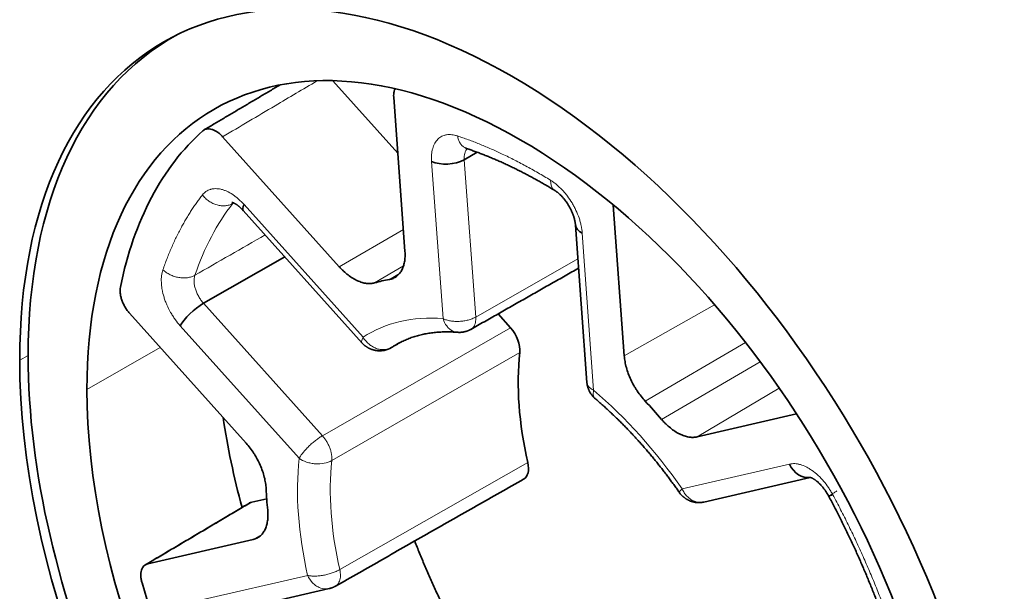
# Model space of a CAD drawing. Units: millimetres. Extents: x 80 to 1133, y 38 to 809.
# Drawn here: x 927 to 948, y 660 to 672 of the extents above; entities that cross this region are included whole.
import ezdxf

# ---------------------------------------------------------------- set-up
doc = ezdxf.new("R2010")
doc.units = ezdxf.units.MM
doc.layers.add('Isometric$41', color=7, linetype='Continuous', true_color=0xffffff)

msp = doc.modelspace()

# ---------------------------------------------------------------- linework, layer by layer
at = {"layer": 'Isometric$41', "color": 18, "linetype": 'Continuous', "lineweight": 35, "extrusion": (0, 0.816497, 0.57735)}
for p, q in [((933.744, 670.565), (935.144, 669.003)), ((935.056, 670.21), (935.298, 666.883)), ((933.882, 666.555), (931.37, 669.358)), ((936.857, 669.023), (936.575, 668.863)), ((938.525, 668.2), (938.526, 668.199)), ((940.023, 664.632), (939.787, 667.884)), ((931.815, 667.764), (934.376, 664.907)), ((938.971, 667.45), (939.218, 664.057)), ((932.707, 666.769), (930.958, 665.766)), ((929.365, 665.55), (931.877, 662.748)), ((937.303, 665.537), (937.571, 665.238)), ((936.431, 665.141), (936.433, 665.14)), ((943.734, 663.38), (941.59, 662.884)), ((941.735, 661.479), (944.031, 662.01)), ((931.997, 661.476), (932.319, 661.55)), ((932.028, 660.672), (929.758, 660.147)), ((931.353, 659.078), (933.668, 659.613))]:
    msp.add_line(p, q, dxfattribs=at)
at = {"layer": 'Isometric$41', "color": 8, "linetype": 'Continuous', "lineweight": 18, "extrusion": (0, 0.816497, 0.57735)}
for p, q in [((936.575, 668.863), (936.822, 665.47)), ((936.118, 665.435), (935.871, 668.828)), ((931.833, 667.894), (934.395, 665.036)), ((933.882, 666.555), (935.263, 667.36)), ((939.116, 667.282), (939.363, 663.889)), ((935.268, 666.576), (934.644, 666.207)), ((936.822, 665.47), (939.024, 666.723)), ((934.962, 666.281), (935.181, 666.41)), ((930.958, 665.766), (933.519, 662.909)), ((940.023, 664.632), (941.965, 665.736)), ((933.018, 662.422), (930.457, 665.279)), ((933.519, 662.909), (937.571, 665.238)), ((936.433, 665.14), (936.435, 665.14)), ((935.004, 664.811), (935.219, 664.933)), ((942.637, 664.917), (940.474, 663.656)), ((926.997, 664.539), (927.18, 664.637)), ((930.024, 664.816), (928.447, 663.906)), ((937.772, 664.703), (933.721, 662.374)), ((940.826, 663.263), (942.954, 664.501)), ((943.363, 663.932), (941.59, 662.884)), ((933.892, 660.021), (937.945, 662.33)), ((941.269, 661.762), (943.584, 662.298)), ((932.028, 660.672), (932.213, 660.781)), ((930.887, 659.361), (933.202, 659.896))]:
    msp.add_line(p, q, dxfattribs=at)
at = {"layer": 'Isometric$41', "color": 18, "linetype": 'Continuous', "lineweight": 35}
for centre, major_axis, ratio, start_param, end_param in [((937.604, 658.415), (-7.5, 12.99), 0.57735, 3.926991, 7.068583), ((937.781, 658.517), (-6.6, 11.432), 0.57735, 3.926991, 7.068583), ((937.781, 658.517), (7.496, -12.983), 0.57735, 3.128683, 3.926991), ((938.17, 658.749), (6.502, -11.262), 0.57735, 3.260437, 3.721039), ((936.225, 669.032), (-0.499, -0.036), 0.524784, 0.745378, 2.311811), ((932.187, 668.098), (0.372, 0.334), 0.279319, 2.496488, 3.14411), ((939.47, 667.486), (0.499, 0.036), 0.524785, 3.141569, 3.886971), ((938.17, 658.749), (4.152, -7.192), 0.57735, 2.934039, 3.00024), ((930.81, 665.483), (-0.372, -0.334), 0.27932, 4.071647, 5.63808), ((937.421, 664.954), (-0.25, 0.433), 0.57735, 3.807718, 5.061536), ((937.781, 658.517), (7.496, -12.983), 0.57735, 3.926991, 6.296046), ((942.554, 661.28), (3.405, -5.898), 0.57735, 3.80772, 4.220955), ((937.604, 658.415), (-7.5, 12.99), 0.57735, 0.785398, 3.926991), ((937.781, 658.517), (-6.6, 11.432), 0.57735, 0.785398, 3.926991), ((938.17, 658.749), (4.152, -7.192), 0.57735, 1.886841, 1.953043), ((940.433, 660.056), (6.516, -11.286), 0.57735, 4.113995, 4.280633), ((937.606, 662.407), (-0.25, 0.433), 0.57735, 3.138148, 4.220956), ((943.937, 662.502), (-0.113, 0.487), 0.804103, 1.811502, 3.088071), ((938.17, 658.749), (4.152, -7.192), 0.57735, 3.981236, 4.047438), ((938.17, 658.749), (6.502, -11.262), 0.57735, 4.307635, 4.768237)]:
    msp.add_ellipse(centre, major_axis=major_axis, ratio=ratio, start_param=start_param, end_param=end_param, dxfattribs=at)
at = {"layer": 'Isometric$41', "color": 8, "linetype": 'Continuous', "lineweight": 18}
for centre, major_axis, ratio, start_param, end_param in [((938.788, 668.625), (0.261, 0.426), 0.559128, 2.37126, 3.136073), ((938.17, 658.749), (-3.668, 6.353), 0.57735, 5.904573, 6.312892), ((938.522, 658.952), (3.418, -5.92), 0.57735, 3.138506, 3.171299), ((938.17, 658.749), (-3.668, 6.353), 0.57735, 4.857375, 5.265694), ((938.17, 658.749), (-3.668, 6.353), 0.57735, 0.668585, 1.076904), ((938.522, 658.952), (3.418, -5.92), 0.57735, 3.810178, 4.218497)]:
    msp.add_ellipse(centre, major_axis=major_axis, ratio=ratio, start_param=start_param, end_param=end_param, dxfattribs=at)
for points, knots in [([(933.402, 670.563), (933.102, 670.384), (932.801, 670.206), (932.123, 669.804), (931.747, 669.581), (931.37, 669.358)], [0, 0, 0, 0, 0.443882, 0.443882, 1, 1, 1, 1]), ([(935.871, 668.828), (935.867, 668.88), (935.867, 668.929), (935.873, 668.999), (935.876, 669.021), (935.882, 669.054), (935.884, 669.065), (935.889, 669.087), (935.892, 669.097), (935.907, 669.148), (935.922, 669.185), (935.95, 669.235), (935.96, 669.251), (935.983, 669.28), (935.995, 669.294), (936.033, 669.332), (936.062, 669.352), (936.108, 669.375), (936.125, 669.382), (936.15, 669.39), (936.159, 669.393), (936.176, 669.397), (936.185, 669.399), (936.23, 669.406), (936.268, 669.407), (936.327, 669.4), (936.348, 669.397), (936.389, 669.388), (936.41, 669.382), (936.431, 669.375)], [0, 0, 0, 0, 0.125, 0.125, 0.1875, 0.1875, 0.21875, 0.21875, 0.25, 0.25, 0.375, 0.375, 0.4375, 0.4375, 0.5, 0.5, 0.625, 0.625, 0.6875, 0.6875, 0.71875, 0.71875, 0.75, 0.75, 0.875, 0.875, 0.9375, 0.9375, 1, 1, 1, 1]), ([(936.431, 669.375), (936.436, 669.346), (936.443, 669.319), (936.461, 669.267), (936.472, 669.243), (936.498, 669.2), (936.514, 669.181), (936.547, 669.148), (936.565, 669.134), (936.598, 669.116), (936.611, 669.11), (936.625, 669.105)], [0, 0, 0, 0, 0.215169, 0.215169, 0.430339, 0.430339, 0.645508, 0.645508, 0.860678, 0.860678, 1, 1, 1, 1]), ([(936.641, 669.1), (936.629, 669.088), (936.619, 669.074), (936.605, 669.05), (936.601, 669.042), (936.593, 669.023), (936.59, 669.013), (936.581, 668.983), (936.577, 668.961), (936.574, 668.926), (936.574, 668.914), (936.574, 668.895), (936.574, 668.886), (936.574, 668.876), (936.575, 668.87), (936.575, 668.866), (936.575, 668.863)], [0, 0, 0, 0, 0.23841, 0.23841, 0.365342, 0.365342, 0.492273, 0.492273, 0.746137, 0.746137, 0.873068, 0.873068, 0.936534, 0.968267, 0.968267, 1, 1, 1, 1]), ([(930.934, 668.103), (930.945, 668.118), (930.957, 668.131), (930.983, 668.156), (930.997, 668.167), (931.04, 668.197), (931.071, 668.212), (931.114, 668.225), (931.122, 668.228), (931.14, 668.232), (931.149, 668.233), (931.176, 668.237), (931.195, 668.239), (931.252, 668.239), (931.292, 668.235), (931.353, 668.221), (931.374, 668.214), (931.416, 668.2), (931.437, 668.192), (931.501, 668.163), (931.544, 668.139), (931.597, 668.104), (931.608, 668.096), (931.629, 668.081), (931.661, 668.057), (931.692, 668.031), (931.754, 667.977), (931.794, 667.937), (931.833, 667.894)], [0, 0, 0, 0, 0.0625, 0.0625, 0.125, 0.125, 0.25, 0.25, 0.28125, 0.28125, 0.3125, 0.3125, 0.375, 0.375, 0.5, 0.5, 0.5625, 0.5625, 0.625, 0.625, 0.75, 0.75, 0.78125, 0.78125, 0.8125, 0.875, 0.875, 1, 1, 1, 1]), ([(938.434, 668.421), (938.456, 668.408), (938.477, 668.393), (938.52, 668.363), (938.541, 668.346), (938.604, 668.294), (938.644, 668.256), (938.694, 668.204), (938.703, 668.193), (938.723, 668.172), (938.733, 668.16), (938.761, 668.126), (938.78, 668.103), (938.833, 668.032), (938.867, 667.982), (938.913, 667.904), (938.928, 667.878), (938.957, 667.824), (938.97, 667.797), (939.008, 667.716), (939.03, 667.661), (939.053, 667.592), (939.058, 667.578), (939.066, 667.55), (939.078, 667.509), (939.088, 667.468), (939.105, 667.387), (939.113, 667.334), (939.116, 667.282)], [0, 0, 0, 0, 0.0625, 0.0625, 0.125, 0.125, 0.25, 0.25, 0.28125, 0.28125, 0.3125, 0.3125, 0.375, 0.375, 0.5, 0.5, 0.5625, 0.5625, 0.625, 0.625, 0.75, 0.75, 0.78125, 0.78125, 0.8125, 0.875, 0.875, 1, 1, 1, 1]), ([(930.934, 668.103), (930.953, 668.078), (930.975, 668.054), (931.023, 668.009), (931.048, 667.989), (931.102, 667.952), (931.13, 667.936), (931.189, 667.908), (931.219, 667.897), (931.279, 667.88), (931.309, 667.874), (931.369, 667.868), (931.399, 667.868), (931.457, 667.873), (931.485, 667.878), (931.538, 667.894), (931.563, 667.905), (931.586, 667.918)], [0, 0, 0, 0, 0.125, 0.125, 0.25, 0.25, 0.375, 0.375, 0.5, 0.5, 0.625, 0.625, 0.75, 0.75, 0.875, 0.875, 1, 1, 1, 1]), ([(931.586, 667.918), (931.417, 667.7), (931.263, 667.461), (930.991, 666.944), (930.872, 666.666), (930.772, 666.371)], [0, 0, 0, 0, 0.5, 0.5, 1, 1, 1, 1]), ([(931.6, 667.934), (931.598, 667.932), (931.595, 667.929), (931.592, 667.925), (931.589, 667.922), (931.588, 667.92), (931.586, 667.918)], [0, 0, 0, 0, 0.339056, 0.669528, 0.669528, 1, 1, 1, 1]), ([(930.457, 665.279), (930.418, 665.323), (930.381, 665.369), (930.329, 665.442), (930.312, 665.466), (930.288, 665.505), (930.28, 665.517), (930.264, 665.544), (930.256, 665.557), (930.219, 665.623), (930.192, 665.677), (930.156, 665.758), (930.145, 665.786), (930.125, 665.841), (930.115, 665.869), (930.09, 665.952), (930.076, 666.006), (930.062, 666.087), (930.058, 666.113), (930.054, 666.153), (930.052, 666.166), (930.051, 666.192), (930.05, 666.204), (930.047, 666.268), (930.049, 666.316), (930.058, 666.384), (930.062, 666.406), (930.071, 666.449), (930.077, 666.47), (930.084, 666.489)], [0, 0, 0, 0, 0.125, 0.125, 0.1875, 0.1875, 0.21875, 0.21875, 0.25, 0.25, 0.375, 0.375, 0.4375, 0.4375, 0.5, 0.5, 0.625, 0.625, 0.6875, 0.6875, 0.71875, 0.71875, 0.75, 0.75, 0.875, 0.875, 0.9375, 0.9375, 1, 1, 1, 1]), ([(930.084, 666.489), (930.106, 666.468), (930.13, 666.449), (930.182, 666.413), (930.21, 666.397), (930.268, 666.368), (930.298, 666.356), (930.36, 666.335), (930.392, 666.328), (930.456, 666.317), (930.488, 666.314), (930.55, 666.312), (930.581, 666.314), (930.641, 666.322), (930.669, 666.329), (930.723, 666.347), (930.749, 666.358), (930.772, 666.371)], [0, 0, 0, 0, 0.125, 0.125, 0.25, 0.25, 0.375, 0.375, 0.5, 0.5, 0.625, 0.625, 0.75, 0.75, 0.875, 0.875, 1, 1, 1, 1]), ([(930.772, 666.371), (930.771, 666.369), (930.77, 666.366), (930.769, 666.361), (930.766, 666.354), (930.762, 666.335), (930.757, 666.308), (930.755, 666.284), (930.754, 666.26), (930.754, 666.248), (930.755, 666.21), (930.758, 666.184), (930.765, 666.143), (930.768, 666.13), (930.775, 666.102), (930.778, 666.089), (930.791, 666.047), (930.801, 666.02), (930.819, 665.979), (930.826, 665.965), (930.839, 665.938), (930.846, 665.925), (930.869, 665.885), (930.885, 665.86), (930.911, 665.823), (930.92, 665.811), (930.934, 665.794), (930.941, 665.785), (930.949, 665.777), (930.953, 665.771), (930.956, 665.769), (930.958, 665.766)], [0, 0, 0, 0, 0.015625, 0.015625, 0.03125, 0.0625, 0.125, 0.1875, 0.1875, 0.25, 0.25, 0.375, 0.375, 0.4375, 0.4375, 0.5, 0.5, 0.625, 0.625, 0.6875, 0.6875, 0.75, 0.75, 0.875, 0.875, 0.9375, 0.9375, 0.96875, 0.984375, 0.984375, 1, 1, 1, 1]), ([(936.118, 665.435), (936.14, 665.424), (936.166, 665.414), (936.22, 665.398), (936.249, 665.391), (936.309, 665.381), (936.34, 665.378), (936.404, 665.374), (936.436, 665.374), (936.502, 665.378), (936.534, 665.381), (936.598, 665.391), (936.629, 665.397), (936.69, 665.413), (936.719, 665.423), (936.773, 665.445), (936.799, 665.457), (936.822, 665.47)], [0, 0, 0, 0, 0.125, 0.125, 0.25, 0.25, 0.375, 0.375, 0.5, 0.5, 0.625, 0.625, 0.75, 0.75, 0.875, 0.875, 1, 1, 1, 1]), ([(936.822, 665.47), (936.823, 665.45), (936.823, 665.429), (936.821, 665.389), (936.819, 665.369), (936.81, 665.332), (936.805, 665.314), (936.791, 665.281), (936.782, 665.267), (936.763, 665.24), (936.752, 665.228), (936.733, 665.213), (936.726, 665.209), (936.719, 665.204)], [0, 0, 0, 0, 0.180127, 0.180127, 0.360255, 0.360255, 0.540382, 0.540382, 0.720509, 0.720509, 0.900637, 0.900637, 1, 1, 1, 1]), ([(936.118, 665.435), (936.136, 665.375), (936.163, 665.321), (936.215, 665.254), (936.234, 665.234), (936.274, 665.199), (936.296, 665.184), (936.355, 665.155), (936.393, 665.144), (936.431, 665.141)], [0, 0, 0, 0, 0.359357, 0.359357, 0.539035, 0.539035, 0.718714, 0.718714, 1, 1, 1, 1]), ([(934.395, 665.036), (934.375, 664.999), (934.365, 664.967), (934.364, 664.931), (934.366, 664.921), (934.373, 664.911), (934.374, 664.909), (934.376, 664.907)], [0, 0, 0, 0, 0.607024, 0.607024, 0.910536, 0.910536, 1, 1, 1, 1]), ([(934.395, 665.036), (934.411, 665.008), (934.431, 664.982), (934.472, 664.932), (934.495, 664.909), (934.544, 664.867), (934.57, 664.849), (934.623, 664.817), (934.651, 664.804), (934.707, 664.783), (934.736, 664.775), (934.793, 664.766), (934.822, 664.765), (934.877, 664.768), (934.904, 664.772), (934.956, 664.787), (934.981, 664.798), (935.004, 664.811)], [0, 0, 0, 0, 0.125, 0.125, 0.25, 0.25, 0.375, 0.375, 0.5, 0.5, 0.625, 0.625, 0.75, 0.75, 0.875, 0.875, 1, 1, 1, 1]), ([(939.363, 663.889), (939.317, 663.911), (939.28, 663.938), (939.243, 663.984), (939.233, 664), (939.222, 664.03), (939.219, 664.043), (939.218, 664.057)], [0, 0, 0, 0, 0.525365, 0.525365, 0.788047, 0.788047, 1, 1, 1, 1]), ([(939.363, 663.889), (939.358, 663.866), (939.355, 663.845), (939.353, 663.805), (939.355, 663.787), (939.363, 663.755), (939.369, 663.741), (939.382, 663.723), (939.387, 663.717), (939.393, 663.712)], [0, 0, 0, 0, 0.282397, 0.282397, 0.564794, 0.564794, 0.847191, 0.847191, 1, 1, 1, 1]), ([(933.018, 662.422), (933.028, 662.44), (933.04, 662.46), (933.068, 662.501), (933.084, 662.523), (933.12, 662.567), (933.139, 662.59), (933.181, 662.636), (933.203, 662.659), (933.25, 662.704), (933.274, 662.726), (933.323, 662.769), (933.348, 662.789), (933.398, 662.828), (933.423, 662.846), (933.472, 662.88), (933.496, 662.895), (933.519, 662.909)], [0, 0, 0, 0, 0.125, 0.125, 0.25, 0.25, 0.375, 0.375, 0.5, 0.5, 0.625, 0.625, 0.75, 0.75, 0.875, 0.875, 1, 1, 1, 1]), ([(933.519, 662.909), (933.535, 662.891), (933.551, 662.872), (933.58, 662.832), (933.595, 662.81), (933.622, 662.766), (933.635, 662.742), (933.659, 662.694), (933.669, 662.67), (933.688, 662.621), (933.696, 662.596), (933.709, 662.547), (933.714, 662.524), (933.721, 662.477), (933.723, 662.455), (933.724, 662.413), (933.723, 662.393), (933.721, 662.374)], [0, 0, 0, 0, 0.125, 0.125, 0.25, 0.25, 0.375, 0.375, 0.5, 0.5, 0.625, 0.625, 0.75, 0.75, 0.875, 0.875, 1, 1, 1, 1]), ([(933.018, 662.422), (933.064, 662.389), (933.119, 662.362), (933.209, 662.331), (933.24, 662.323), (933.303, 662.311), (933.336, 662.307), (933.433, 662.3), (933.499, 662.304), (933.619, 662.328), (933.675, 662.348), (933.721, 662.374)], [0, 0, 0, 0, 0.25, 0.25, 0.375, 0.375, 0.5, 0.5, 0.75, 0.75, 1, 1, 1, 1]), ([(943.584, 662.298), (943.619, 662.306), (943.656, 662.309), (943.714, 662.306), (943.734, 662.304), (943.764, 662.299), (943.775, 662.297), (943.795, 662.292), (943.806, 662.289), (943.858, 662.275), (943.9, 662.258), (943.964, 662.226), (943.985, 662.214), (944.028, 662.188), (944.049, 662.174), (944.113, 662.129), (944.155, 662.095), (944.216, 662.038), (944.236, 662.018), (944.266, 661.987), (944.276, 661.976), (944.296, 661.954), (944.305, 661.943), (944.353, 661.887), (944.389, 661.84), (944.439, 661.766), (944.456, 661.74), (944.487, 661.688), (944.502, 661.661), (944.517, 661.635)], [0, 0, 0, 0, 0.125, 0.125, 0.1875, 0.1875, 0.21875, 0.21875, 0.25, 0.25, 0.375, 0.375, 0.4375, 0.4375, 0.5, 0.5, 0.625, 0.625, 0.6875, 0.6875, 0.71875, 0.71875, 0.75, 0.75, 0.875, 0.875, 0.9375, 0.9375, 1, 1, 1, 1]), ([(941.269, 661.762), (941.242, 661.736), (941.223, 661.714), (941.211, 661.692), (941.21, 661.687), (941.212, 661.682), (941.212, 661.682), (941.212, 661.681)], [0, 0, 0, 0, 0.630267, 0.630267, 0.945401, 0.945401, 1, 1, 1, 1]), ([(941.269, 661.762), (941.282, 661.733), (941.298, 661.705), (941.333, 661.652), (941.352, 661.628), (941.394, 661.583), (941.417, 661.564), (941.465, 661.529), (941.49, 661.515), (941.541, 661.492), (941.567, 661.483), (941.62, 661.473), (941.647, 661.47), (941.694, 661.472), (941.715, 661.475), (941.735, 661.479)], [0, 0, 0, 0, 0.14721, 0.14721, 0.294421, 0.294421, 0.441631, 0.441631, 0.588841, 0.588841, 0.736052, 0.736052, 0.883262, 0.883262, 1, 1, 1, 1]), ([(944.511, 661.632), (944.495, 661.625), (944.48, 661.618), (944.457, 661.609), (944.448, 661.606), (944.435, 661.602), (944.431, 661.601), (944.429, 661.604), (944.43, 661.606), (944.439, 661.614), (944.446, 661.619), (944.465, 661.633), (944.477, 661.641), (944.507, 661.659), (944.523, 661.67), (944.561, 661.692), (944.582, 661.705), (944.605, 661.718)], [0, 0, 0, 0, 0.125, 0.125, 0.25, 0.25, 0.375, 0.375, 0.5, 0.5, 0.625, 0.625, 0.75, 0.75, 0.875, 0.875, 1, 1, 1, 1]), ([(931.997, 661.476), (931.624, 661.255), (931.252, 661.033), (930.505, 660.591), (930.132, 660.369), (929.758, 660.147)], [0, 0, 0, 0, 0.499181, 0.499181, 1, 1, 1, 1]), ([(933.202, 659.896), (933.224, 659.891), (933.248, 659.887), (933.3, 659.882), (933.328, 659.881), (933.387, 659.882), (933.417, 659.884), (933.48, 659.89), (933.512, 659.895), (933.575, 659.906), (933.607, 659.913), (933.67, 659.93), (933.701, 659.939), (933.761, 659.96), (933.79, 659.971), (933.844, 659.995), (933.869, 660.008), (933.892, 660.021)], [0, 0, 0, 0, 0.125, 0.125, 0.25, 0.25, 0.375, 0.375, 0.5, 0.5, 0.625, 0.625, 0.75, 0.75, 0.875, 0.875, 1, 1, 1, 1]), ([(933.892, 660.021), (933.897, 659.999), (933.901, 659.977), (933.906, 659.933), (933.907, 659.911), (933.907, 659.868), (933.905, 659.848), (933.898, 659.808), (933.893, 659.79), (933.881, 659.755), (933.873, 659.74), (933.855, 659.711), (933.845, 659.699), (933.824, 659.68), (933.813, 659.672), (933.802, 659.666)], [0, 0, 0, 0, 0.14555, 0.14555, 0.291099, 0.291099, 0.436649, 0.436649, 0.582199, 0.582199, 0.727749, 0.727749, 0.873298, 0.873298, 1, 1, 1, 1]), ([(933.202, 659.896), (933.228, 659.837), (933.264, 659.784), (933.327, 659.717), (933.349, 659.697), (933.397, 659.663), (933.422, 659.649), (933.499, 659.614), (933.553, 659.603), (933.627, 659.606), (933.647, 659.608), (933.668, 659.613)], [0, 0, 0, 0, 0.294491, 0.294491, 0.441737, 0.441737, 0.588982, 0.588982, 0.883473, 0.883473, 1, 1, 1, 1])]:
    msp.add_open_spline(points, degree=3, knots=knots, dxfattribs=at)
at = {"layer": 'Isometric$41', "color": 18, "linetype": 'Continuous', "lineweight": 35}
for points, degree in [([(932.599, 670.472), (930.969, 669.506)], 1), ([(936.718, 665.204), (939.038, 666.524)], 1), ([(934.996, 664.806), (935.223, 664.936)], 1), ([(933.803, 659.666), (937.855, 661.974)], 1), ([(931.948, 661.456), (929.709, 660.127)], 1), ([(935.508, 660.639), (935.922, 659.574), (936.473, 658.541)], 2)]:
    msp.add_open_spline(points, degree=degree, dxfattribs=at)
for points, knots in [([(935.084, 670.392), (935.076, 670.376), (935.07, 670.359), (935.063, 670.331), (935.061, 670.321), (935.058, 670.3), (935.057, 670.29), (935.054, 670.257), (935.054, 670.234), (935.056, 670.21)], [0, 0, 0, 0, 0.32278, 0.32278, 0.492085, 0.492085, 0.66139, 0.66139, 1, 1, 1, 1]), ([(931.37, 669.358), (931.352, 669.378), (931.315, 669.415), (931.276, 669.446), (931.236, 669.473), (931.217, 669.485), (931.177, 669.505), (931.158, 669.512), (931.119, 669.524), (931.1, 669.528), (931.064, 669.531), (931.047, 669.53), (931.022, 669.526), (931.013, 669.525), (930.998, 669.52), (930.99, 669.517), (930.968, 669.507), (930.955, 669.498), (930.943, 669.487)], [0, 0, 0, 0, 0.125, 0.25, 0.25, 0.375, 0.375, 0.5, 0.5, 0.625, 0.625, 0.75, 0.75, 0.8125, 0.8125, 0.875, 0.875, 1, 1, 1, 1]), ([(936.609, 669.109), (936.609, 669.109), (936.609, 669.109), (936.61, 669.109), (936.612, 669.109), (936.612, 669.109), (936.612, 669.109), (936.613, 669.109), (936.615, 669.108), (936.62, 669.107), (936.624, 669.105), (936.627, 669.104), (936.628, 669.104)], [0, 0, 0, 0, 0.085638, 0.306622, 0.44167, 0.495871, 0.547286, 0.641091, 0.737708, 0.839859, 0.949778, 1, 1, 1, 1]), ([(936.625, 669.105), (936.641, 669.1), (936.686, 669.085), (936.76, 669.058), (936.85, 669.026), (936.939, 668.992), (937.029, 668.957), (937.119, 668.921), (937.209, 668.883), (937.3, 668.844), (937.39, 668.804), (937.481, 668.762), (937.572, 668.719), (937.663, 668.675), (937.754, 668.63), (937.846, 668.583), (937.937, 668.536), (938.029, 668.486), (938.121, 668.436), (938.213, 668.384), (938.304, 668.332), (938.396, 668.277), (938.47, 668.233), (938.514, 668.207), (938.526, 668.199)], [0, 0, 0, 0, 0.024978, 0.07279, 0.120595, 0.16839, 0.216177, 0.263957, 0.311731, 0.3595, 0.407265, 0.455027, 0.502787, 0.550546, 0.598305, 0.646063, 0.693823, 0.741584, 0.789346, 0.837111, 0.884879, 0.932651, 0.980426, 1, 1, 1, 1]), ([(938.525, 668.2), (938.528, 668.198), (938.536, 668.192), (938.548, 668.184), (938.558, 668.178), (938.567, 668.171), (938.576, 668.164), (938.589, 668.154), (938.605, 668.141), (938.622, 668.126), (938.638, 668.111), (938.656, 668.094), (938.673, 668.076), (938.69, 668.058), (938.707, 668.038), (938.725, 668.018), (938.742, 667.996), (938.758, 667.974), (938.775, 667.951), (938.791, 667.928), (938.807, 667.903), (938.822, 667.879), (938.837, 667.854), (938.851, 667.828), (938.864, 667.802), (938.877, 667.777), (938.889, 667.751), (938.9, 667.725), (938.91, 667.7), (938.92, 667.674), (938.929, 667.649), (938.937, 667.624), (938.944, 667.6), (938.95, 667.577), (938.956, 667.554), (938.96, 667.532), (938.963, 667.514), (938.965, 667.502), (938.967, 667.494), (938.967, 667.489), (938.968, 667.481), (938.97, 667.468), (938.971, 667.456), (938.971, 667.449), (938.971, 667.449)], [0, 0, 0, 0, 0.015571, 0.039089, 0.062214, 0.073166, 0.084718, 0.111206, 0.137713, 0.164372, 0.190722, 0.218286, 0.245766, 0.273293, 0.300959, 0.328637, 0.356845, 0.384992, 0.4131, 0.441299, 0.469606, 0.498251, 0.526569, 0.55525, 0.583941, 0.612201, 0.639982, 0.668424, 0.696644, 0.724773, 0.752821, 0.7808, 0.808655, 0.83565, 0.86248, 0.889358, 0.916398, 0.930067, 0.9394, 0.946153, 0.953107, 0.975039, 0.998459, 1, 1, 1, 1]), ([(931.568, 667.943), (931.568, 667.943), (931.569, 667.943), (931.57, 667.943), (931.573, 667.943), (931.577, 667.941), (931.582, 667.94), (931.589, 667.938), (931.597, 667.935), (931.604, 667.931), (931.612, 667.928), (931.621, 667.923), (931.632, 667.917), (931.645, 667.91), (931.658, 667.902), (931.672, 667.893), (931.687, 667.882), (931.702, 667.871), (931.718, 667.858), (931.734, 667.844), (931.751, 667.829), (931.767, 667.814), (931.782, 667.8), (931.794, 667.786), (931.805, 667.775), (931.812, 667.767), (931.815, 667.764)], [0, 0, 0, 0, 0.03904, 0.083181, 0.122692, 0.163994, 0.206919, 0.251531, 0.297799, 0.335146, 0.37007, 0.404484, 0.449634, 0.494866, 0.540271, 0.585927, 0.631928, 0.676954, 0.724911, 0.772398, 0.819733, 0.867189, 0.912774, 0.941921, 0.975318, 1, 1, 1, 1]), ([(935.298, 666.883), (935.301, 666.842), (935.302, 666.764), (935.294, 666.692), (935.285, 666.641), (935.281, 666.624), (935.273, 666.591), (935.268, 666.575), (935.252, 666.529), (935.239, 666.5), (935.21, 666.448), (935.194, 666.424), (935.156, 666.38), (935.116, 666.342), (935.068, 666.315), (935.03, 666.299), (935.017, 666.294), (934.99, 666.286), (934.977, 666.283), (934.962, 666.281)], [0, 0, 0, 0, 0.125, 0.25, 0.25, 0.3125, 0.3125, 0.375, 0.375, 0.5, 0.5, 0.625, 0.625, 0.75, 0.875, 0.875, 0.9375, 0.9375, 1, 1, 1, 1]), ([(934.644, 666.207), (934.617, 666.199), (934.561, 666.19), (934.5, 666.192), (934.453, 666.198), (934.437, 666.2), (934.405, 666.207), (934.389, 666.212), (934.34, 666.226), (934.307, 666.239), (934.241, 666.269), (934.207, 666.287), (934.14, 666.328), (934.106, 666.351), (934.04, 666.402), (934.008, 666.429), (933.96, 666.474), (933.944, 666.489), (933.912, 666.522), (933.897, 666.538), (933.882, 666.555)], [0, 0, 0, 0, 0.125, 0.25, 0.25, 0.3125, 0.3125, 0.375, 0.375, 0.5, 0.5, 0.625, 0.625, 0.75, 0.75, 0.875, 0.875, 0.9375, 0.9375, 1, 1, 1, 1]), ([(929.169, 666.117), (929.165, 666.097), (929.16, 666.055), (929.162, 666.008), (929.167, 665.96), (929.171, 665.935), (929.182, 665.885), (929.19, 665.859), (929.208, 665.808), (929.218, 665.783), (929.241, 665.733), (929.254, 665.708), (929.275, 665.672), (929.283, 665.66), (929.298, 665.636), (929.306, 665.625), (929.33, 665.592), (929.347, 665.57), (929.365, 665.55)], [0, 0, 0, 0, 0.125, 0.25, 0.25, 0.375, 0.375, 0.5, 0.5, 0.625, 0.625, 0.75, 0.75, 0.8125, 0.8125, 0.875, 0.875, 1, 1, 1, 1]), ([(935.115, 664.878), (935.122, 664.882), (935.144, 664.895), (935.183, 664.916), (935.232, 664.94), (935.282, 664.963), (935.332, 664.985), (935.383, 665.006), (935.434, 665.025), (935.487, 665.042), (935.539, 665.059), (935.593, 665.074), (935.647, 665.087), (935.701, 665.099), (935.757, 665.11), (935.812, 665.12), (935.868, 665.128), (935.925, 665.135), (935.982, 665.141), (936.04, 665.145), (936.098, 665.148), (936.157, 665.15), (936.216, 665.15), (936.276, 665.149), (936.336, 665.147), (936.388, 665.144), (936.42, 665.141), (936.431, 665.14)], [0, 0, 0, 0, 0.018942, 0.061919, 0.104878, 0.147791, 0.190636, 0.233391, 0.276035, 0.318552, 0.360927, 0.403148, 0.445209, 0.487102, 0.528825, 0.570377, 0.611759, 0.652974, 0.694027, 0.734923, 0.775669, 0.816271, 0.856737, 0.897075, 0.937292, 0.977397, 1, 1, 1, 1]), ([(936.432, 665.14), (936.439, 665.14), (936.453, 665.139), (936.471, 665.139), (936.486, 665.139), (936.499, 665.14), (936.511, 665.141), (936.528, 665.142), (936.552, 665.145), (936.578, 665.151), (936.603, 665.157), (936.626, 665.164), (936.645, 665.17), (936.658, 665.176), (936.669, 665.18), (936.683, 665.186), (936.7, 665.194), (936.712, 665.201), (936.718, 665.205)], [0, 0, 0, 0, 0.077417, 0.138992, 0.184582, 0.22454, 0.26534, 0.306766, 0.403882, 0.500195, 0.581437, 0.662359, 0.741077, 0.775129, 0.810723, 0.85963, 0.92273, 1, 1, 1, 1]), ([(934.376, 664.907), (934.381, 664.901), (934.391, 664.89), (934.405, 664.877), (934.417, 664.867), (934.427, 664.859), (934.435, 664.852), (934.444, 664.845), (934.454, 664.838), (934.464, 664.831), (934.476, 664.824), (934.487, 664.817), (934.497, 664.811), (934.509, 664.804), (934.522, 664.798), (934.535, 664.791), (934.547, 664.786), (934.559, 664.781), (934.573, 664.775), (934.589, 664.77), (934.605, 664.764), (934.619, 664.76), (934.631, 664.757), (934.642, 664.755), (934.653, 664.752), (934.668, 664.749), (934.689, 664.746), (934.716, 664.743), (934.744, 664.742), (934.772, 664.742), (934.8, 664.744), (934.832, 664.748), (934.87, 664.755), (934.901, 664.764), (934.922, 664.772), (934.932, 664.776), (934.943, 664.78), (934.957, 664.786), (934.975, 664.794), (934.988, 664.802), (934.995, 664.806)], [0, 0, 0, 0, 0.035489, 0.064552, 0.086615, 0.103411, 0.119859, 0.13619, 0.152842, 0.172777, 0.192666, 0.211996, 0.229545, 0.247532, 0.270121, 0.294728, 0.312601, 0.330726, 0.352612, 0.377917, 0.405083, 0.426144, 0.442927, 0.459388, 0.475965, 0.492853, 0.527713, 0.570207, 0.612827, 0.654236, 0.6947, 0.734399, 0.79974, 0.863972, 0.880531, 0.896597, 0.912223, 0.932908, 0.962161, 1, 1, 1, 1]), ([(940.474, 663.656), (940.442, 663.689), (940.383, 663.759), (940.328, 663.835), (940.289, 663.894), (940.276, 663.914), (940.251, 663.954), (940.239, 663.975), (940.204, 664.037), (940.183, 664.079), (940.144, 664.164), (940.126, 664.207), (940.094, 664.295), (940.066, 664.381), (940.047, 664.466), (940.036, 664.529), (940.032, 664.55), (940.027, 664.591), (940.025, 664.612), (940.023, 664.632)], [0, 0, 0, 0, 0.125, 0.25, 0.25, 0.3125, 0.3125, 0.375, 0.375, 0.5, 0.5, 0.625, 0.625, 0.75, 0.875, 0.875, 0.9375, 0.9375, 1, 1, 1, 1]), ([(939.218, 664.057), (939.218, 664.051), (939.219, 664.042), (939.221, 664.029), (939.222, 664.021), (939.223, 664.014), (939.224, 664.008), (939.226, 664), (939.228, 663.988), (939.232, 663.972), (939.238, 663.954), (939.243, 663.937), (939.249, 663.923), (939.254, 663.91), (939.258, 663.899), (939.264, 663.887), (939.27, 663.874), (939.279, 663.856), (939.29, 663.836), (939.304, 663.815), (939.316, 663.797), (939.326, 663.783), (939.334, 663.773), (939.34, 663.765), (939.347, 663.758), (939.354, 663.749), (939.364, 663.739), (939.376, 663.727), (939.387, 663.717), (939.393, 663.712)], [0, 0, 0, 0, 0.043202, 0.074802, 0.094973, 0.108532, 0.125123, 0.145052, 0.168328, 0.219221, 0.268778, 0.311662, 0.352423, 0.384914, 0.4139, 0.446822, 0.483855, 0.525042, 0.594032, 0.659077, 0.715078, 0.762291, 0.787044, 0.812019, 0.837219, 0.862666, 0.895215, 0.940868, 1, 1, 1, 1]), ([(939.393, 663.712), (939.405, 663.702), (939.44, 663.672), (939.498, 663.622), (939.567, 663.561), (939.635, 663.499), (939.704, 663.435), (939.772, 663.371), (939.84, 663.306), (939.908, 663.24), (939.975, 663.173), (940.042, 663.105), (940.109, 663.036), (940.175, 662.966), (940.241, 662.895), (940.306, 662.823), (940.372, 662.751), (940.436, 662.677), (940.501, 662.603), (940.565, 662.528), (940.628, 662.452), (940.691, 662.375), (940.754, 662.297), (940.815, 662.219), (940.877, 662.14), (940.938, 662.06), (940.998, 661.979), (941.058, 661.898), (941.117, 661.816), (941.169, 661.744), (941.2, 661.698), (941.212, 661.681)], [0, 0, 0, 0, 0.01855, 0.053965, 0.089388, 0.124822, 0.160265, 0.195717, 0.231179, 0.266651, 0.302131, 0.337621, 0.373118, 0.408625, 0.444139, 0.479661, 0.515191, 0.550728, 0.586272, 0.621823, 0.65738, 0.692943, 0.728512, 0.764087, 0.799667, 0.835252, 0.870842, 0.906436, 0.942035, 0.977637, 1, 1, 1, 1]), ([(941.59, 662.884), (941.563, 662.878), (941.505, 662.871), (941.444, 662.876), (941.397, 662.884), (941.38, 662.888), (941.348, 662.896), (941.332, 662.901), (941.282, 662.918), (941.249, 662.931), (941.183, 662.964), (941.149, 662.984), (941.082, 663.027), (941.048, 663.052), (940.983, 663.104), (940.951, 663.133), (940.903, 663.179), (940.887, 663.195), (940.856, 663.228), (940.841, 663.245), (940.826, 663.263)], [0, 0, 0, 0, 0.125, 0.25, 0.25, 0.3125, 0.3125, 0.375, 0.375, 0.5, 0.5, 0.625, 0.625, 0.75, 0.75, 0.875, 0.875, 0.9375, 0.9375, 1, 1, 1, 1]), ([(931.877, 662.748), (931.908, 662.714), (931.966, 662.642), (932.02, 662.565), (932.058, 662.506), (932.07, 662.485), (932.095, 662.444), (932.106, 662.423), (932.14, 662.36), (932.16, 662.318), (932.197, 662.233), (932.214, 662.189), (932.244, 662.102), (932.27, 662.016), (932.287, 661.932), (932.297, 661.869), (932.3, 661.848), (932.304, 661.807), (932.305, 661.787), (932.306, 661.767)], [0, 0, 0, 0, 0.125, 0.25, 0.25, 0.3125, 0.3125, 0.375, 0.375, 0.5, 0.5, 0.625, 0.625, 0.75, 0.875, 0.875, 0.9375, 0.9375, 1, 1, 1, 1]), ([(944.023, 662.012), (944.023, 662.012), (944.023, 662.012), (944.025, 662.012), (944.027, 662.011), (944.031, 662.01), (944.036, 662.009), (944.042, 662.007), (944.049, 662.004), (944.058, 662), (944.068, 661.996), (944.077, 661.991), (944.088, 661.985), (944.1, 661.978), (944.114, 661.97), (944.128, 661.96), (944.143, 661.95), (944.158, 661.938), (944.174, 661.926), (944.19, 661.912), (944.207, 661.897), (944.224, 661.88), (944.241, 661.863), (944.258, 661.846), (944.274, 661.828), (944.291, 661.809), (944.308, 661.788), (944.325, 661.766), (944.341, 661.744), (944.358, 661.721), (944.374, 661.697), (944.389, 661.674), (944.403, 661.65), (944.416, 661.627), (944.425, 661.611), (944.429, 661.603)], [0, 0, 0, 0, 0.016011, 0.047211, 0.077346, 0.102685, 0.129232, 0.156912, 0.185773, 0.215806, 0.246936, 0.272905, 0.29855, 0.32996, 0.360882, 0.391525, 0.422104, 0.45278, 0.483311, 0.515768, 0.547892, 0.579891, 0.611956, 0.64409, 0.67399, 0.705859, 0.738664, 0.772086, 0.805753, 0.839413, 0.872567, 0.906297, 0.935357, 0.967836, 1, 1, 1, 1]), ([(941.212, 661.681), (941.218, 661.674), (941.228, 661.66), (941.244, 661.641), (941.258, 661.626), (941.27, 661.614), (941.28, 661.605), (941.29, 661.596), (941.3, 661.588), (941.311, 661.579), (941.324, 661.569), (941.338, 661.559), (941.351, 661.55), (941.366, 661.541), (941.382, 661.531), (941.398, 661.523), (941.412, 661.516), (941.428, 661.509), (941.445, 661.502), (941.46, 661.496), (941.471, 661.492), (941.481, 661.489), (941.49, 661.486), (941.5, 661.484), (941.517, 661.479), (941.541, 661.474), (941.571, 661.47), (941.6, 661.467), (941.626, 661.467), (941.647, 661.467), (941.663, 661.468), (941.675, 661.469), (941.691, 661.471), (941.712, 661.474), (941.727, 661.477), (941.736, 661.479)], [0, 0, 0, 0, 0.046612, 0.087757, 0.122736, 0.150927, 0.172357, 0.194852, 0.215141, 0.238202, 0.269228, 0.298034, 0.321795, 0.350974, 0.387688, 0.416211, 0.440282, 0.466897, 0.505843, 0.531088, 0.549508, 0.565532, 0.581763, 0.598795, 0.617706, 0.669223, 0.725092, 0.770571, 0.814969, 0.857875, 0.876322, 0.894545, 0.920424, 0.955537, 1, 1, 1, 1]), ([(931.948, 661.456), (931.949, 661.457), (931.95, 661.458), (931.965, 661.466), (931.98, 661.472), (931.997, 661.476)], [0, 0, 0, 0, 0.075901, 0.075901, 1, 1, 1, 1]), ([(944.429, 661.603), (944.44, 661.582), (944.472, 661.523), (944.524, 661.424), (944.585, 661.307), (944.645, 661.189), (944.704, 661.07), (944.763, 660.952), (944.821, 660.833), (944.877, 660.714), (944.933, 660.595), (944.988, 660.475), (945.043, 660.355), (945.096, 660.235), (945.148, 660.115), (945.2, 659.995), (945.251, 659.875), (945.3, 659.754), (945.349, 659.634), (945.397, 659.513), (945.444, 659.392), (945.49, 659.271), (945.527, 659.174), (945.548, 659.116), (945.554, 659.099)], [0, 0, 0, 0, 0.025032, 0.072781, 0.12053, 0.168278, 0.216024, 0.26377, 0.311513, 0.359255, 0.406995, 0.454733, 0.502469, 0.550202, 0.597933, 0.645662, 0.693387, 0.74111, 0.78883, 0.836546, 0.884259, 0.931969, 0.979675, 1, 1, 1, 1]), ([(932.34, 661.3), (932.344, 661.259), (932.348, 661.18), (932.342, 661.106), (932.334, 661.053), (932.331, 661.036), (932.324, 661.002), (932.32, 660.986), (932.305, 660.938), (932.294, 660.909), (932.267, 660.854), (932.251, 660.829), (932.216, 660.783), (932.177, 660.742), (932.131, 660.712), (932.094, 660.694), (932.082, 660.689), (932.055, 660.679), (932.042, 660.675), (932.028, 660.672)], [0, 0, 0, 0, 0.125, 0.25, 0.25, 0.3125, 0.3125, 0.375, 0.375, 0.5, 0.5, 0.625, 0.625, 0.75, 0.875, 0.875, 0.9375, 0.9375, 1, 1, 1, 1]), ([(929.758, 660.147), (929.742, 660.143), (929.711, 660.131), (929.686, 660.112), (929.662, 660.088), (929.652, 660.074), (929.635, 660.044), (929.628, 660.026), (929.616, 659.989), (929.612, 659.969), (929.607, 659.927), (929.607, 659.904), (929.608, 659.869), (929.609, 659.857), (929.611, 659.833), (929.613, 659.821), (929.619, 659.784), (929.625, 659.759), (929.633, 659.733)], [0, 0, 0, 0, 0.125, 0.25, 0.25, 0.375, 0.375, 0.5, 0.5, 0.625, 0.625, 0.75, 0.75, 0.8125, 0.8125, 0.875, 0.875, 1, 1, 1, 1]), ([(933.668, 659.613), (933.676, 659.615), (933.69, 659.619), (933.709, 659.624), (933.723, 659.629), (933.733, 659.633), (933.743, 659.637), (933.753, 659.641), (933.766, 659.647), (933.783, 659.655), (933.795, 659.662), (933.802, 659.666)], [0, 0, 0, 0, 0.1735, 0.306817, 0.40047, 0.480987, 0.544955, 0.612759, 0.709175, 0.838259, 1, 1, 1, 1])]:
    msp.add_open_spline(points, degree=3, knots=knots, dxfattribs=at)
at = {"layer": 'Isometric$41', "color": 8, "linetype": 'Continuous', "lineweight": 18}
for points, degree in [([(936.431, 669.375), (937.422, 669.042), (938.434, 668.421)], 2), ([(930.084, 666.489), (930.4, 667.417), (930.934, 668.103)], 2), ([(931.607, 667.93), (931.6, 667.926), (931.593, 667.922), (931.586, 667.918)], 3), ([(930.772, 666.371), (931.276, 666.661), (931.781, 666.95), (932.285, 667.24)], 3), ([(935.004, 664.811), (935.001, 664.809), (934.998, 664.807), (934.995, 664.806)], 3), ([(944.517, 661.635), (945.191, 660.373), (945.67, 659.067)], 2)]:
    msp.add_open_spline(points, degree=degree, dxfattribs=at)

doc.saveas('drawing.dxf')
